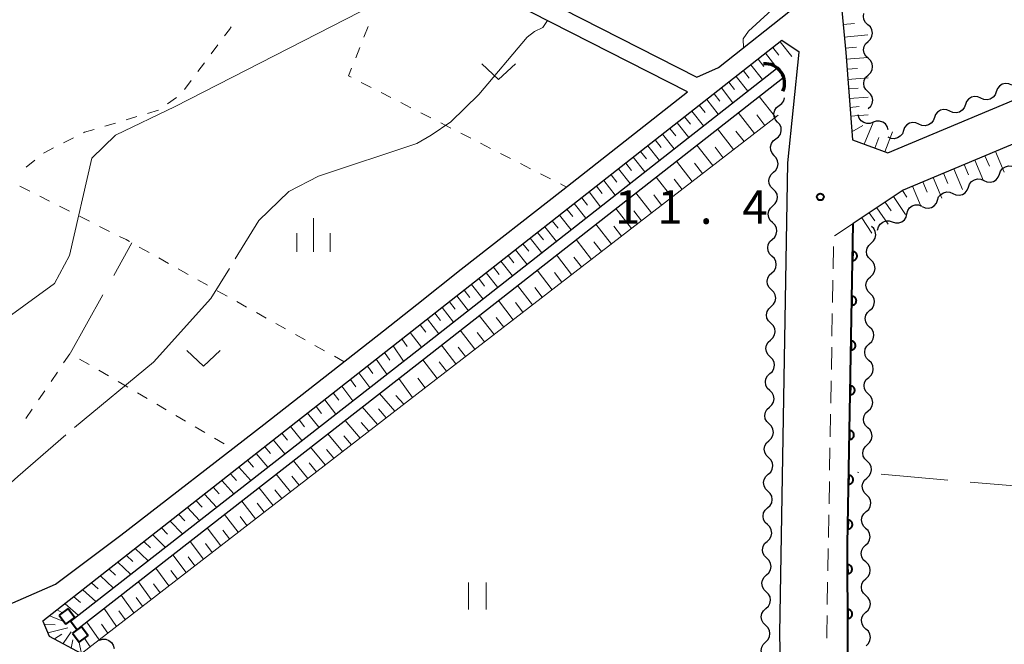
# Model space of a CAD drawing. Units: metres. Extents: x -76000 to -73996, y 39000 to 40500.
# Drawn here: x -74813 to -74703, y 39281 to 39351 of the extents above; entities that cross this region are included whole.
import ezdxf

# ---------------------------------------------------------------- set-up
doc = ezdxf.new("R2010")
doc.units = ezdxf.units.M
for name, color, linetype, lineweight in [('210100_道路縁(街区線)', 7, 'Continuous', 30), ('221300_歩道', 7, 'Continuous', 30), ('421900_坑口', 7, 'Continuous', 30), ('510100_河川', 7, 'Continuous', 30), ('510200_細流', 7, 'Continuous', 30), ('522800_水門', 7, 'Continuous', 40), ('610111_人工斜面(上)', 7, 'Continuous', 30), ('610199_人工斜面(ヒゲ)', 7, 'Continuous', 30), ('611100_コンクリート被覆(直落)', 7, 'Continuous', 30), ('630100_植生界', 7, 'Continuous', 30), ('630200_耕地界', 7, 'Continuous', 30), ('631100_田', 7, 'Continuous', 13), ('631300_畑', 7, 'Continuous', 13), ('633400_荒地', 7, 'Continuous', 13), ('710200_等高線(主曲線)', 7, 'Continuous', 13), ('710300_等高線(補助曲線)', 7, 'Continuous', 13), ('731200_図化機測定による標高点', 7, 'Continuous', 40)]:
    doc.layers.add(name, color=color, linetype=linetype, lineweight=lineweight)
doc.styles.add('Style-WORKING', font='MS Gothic.ttf')

msp = doc.modelspace()

# ---------------------------------------------------------------- linework, layer by layer
at = {"layer": '210100_道路縁(街区線)', "linetype": 'Continuous', "lineweight": 30, "flags": 128}
for points in [[(-74719.57, 39337.21), (-74715.62, 39335.74), (-74622.34, 39374.86), (-74699.55, 39564.8), (-74702.7, 39567.58), (-74707.8, 39565.98), (-74726.59, 39560.88), (-74731.99, 39560.08), (-74738.11, 39559.91), (-74751.07, 39560.45), (-74763.88, 39561.91), (-74766.41, 39558.5), (-74760.76, 39538.25), (-74755.31, 39518.86), (-74752.13, 39503.1), (-74750.79, 39491.92), (-74749.44, 39484.05), (-74743.28, 39458.75), (-74736.33, 39430.11), (-74729.98, 39401.24), (-74722.88, 39370.55), (-74721.51, 39359.93), (-74720.31, 39346.96), (-74719.57, 39337.21)], [(-74768.27, 39358.18), (-74803.12, 39377.43), (-74817.88, 39352.36), (-74832.17, 39325.92), (-74839.45, 39313.2), (-74845.72, 39301.84), (-74817.07, 39285.41), (-74813.42, 39285.46), (-74808.66, 39287.55), (-74801.35, 39293.03), (-74785.36, 39305.41), (-74771.97, 39315.85), (-74768.27, 39318.8)], [(-74634.63, 39362.49), (-74639.06, 39362.97), (-74713.88, 39331.59), (-74719.47, 39327.85), (-74720.1, 39291.99), (-74720.03, 39270.58), (-74719.78, 39259.94), (-74719.51, 39257.51)], [(-74768.27, 39360.42), (-74761.81, 39356.9), (-74754.16, 39353), (-74736.94, 39344.21), (-74734.54, 39345.27), (-74725.77, 39352.21)], [(-74768.27, 39318.8), (-74763.31, 39322.77), (-74751.95, 39331.6), (-74738.01, 39342.56), (-74764.17, 39355.91), (-74768.27, 39358.18)], [(-74768.27, 39259.13), (-74765.85, 39257.76), (-74727.17, 39256.14), (-74727.68, 39282.03), (-74726.77, 39334.64), (-74725.53, 39347.01), (-74727.46, 39348.3), (-74768.27, 39316.25)], [(-74768.27, 39316.25), (-74810.06, 39283.42), (-74809.37, 39281.76), (-74805.76, 39279.8), (-74779.35, 39265.41), (-74768.27, 39259.13)]]:
    msp.add_lwpolyline(points, dxfattribs=at)
at = {"layer": '221300_歩道', "linetype": 'Continuous', "lineweight": 13}
for p, q in [((-74719.47, 39327.85), (-74721.559, 39326.476)), ((-74721.68, 39325.281), (-74721.723, 39322.782)), ((-74721.745, 39321.532), (-74721.788, 39319.032)), ((-74721.81, 39317.782), (-74721.853, 39315.283)), ((-74721.875, 39314.033), (-74721.918, 39311.533)), ((-74721.94, 39310.283), (-74721.983, 39307.784)), ((-74722.005, 39306.534), (-74722.048, 39304.034)), ((-74722.07, 39302.785), (-74722.113, 39300.285)), ((-74722.135, 39299.035), (-74722.178, 39296.536)), ((-74722.2, 39295.286), (-74722.243, 39292.786)), ((-74722.265, 39291.536), (-74722.308, 39289.037)), ((-74722.33, 39287.787), (-74722.373, 39285.287))]:
    msp.add_line(p, q, dxfattribs=at)
at = {"layer": '221300_歩道', "linetype": 'Continuous', "lineweight": 13, "flags": 128}
msp.add_lwpolyline([(-74722.395, 39284.037), (-74722.43, 39282.03), (-74722.42, 39281.538)], dxfattribs=at)
at = {"layer": '421900_坑口', "linetype": 'Continuous', "lineweight": 70}
msp.add_arc((-74729.305, 39343.537), 2.165, 335.10396, 95.10541, dxfattribs=at)
at = {"layer": '510100_河川', "linetype": 'Continuous', "lineweight": 30, "flags": 128}
for points in [[(-74768.27, 39313.63), (-74728.05, 39345.17)], [(-74768.27, 39312.11), (-74727.36, 39344.11)], [(-74806.87, 39283.5), (-74768.27, 39313.63)], [(-74806.14, 39282.55), (-74768.27, 39312.11)]]:
    msp.add_lwpolyline(points, dxfattribs=at)
at = {"layer": '510200_細流', "linetype": 'Continuous', "lineweight": 30, "flags": 128}
for points in [[(-74717.825, 39350.07), (-74718.094, 39350.32), (-74718.267, 39350.643), (-74718.329, 39351.006), (-74718.28, 39351.308)], [(-74717.817, 39348.195), (-74717.55, 39348.447), (-74717.379, 39348.772), (-74717.321, 39349.134), (-74717.382, 39349.497), (-74717.556, 39349.82), (-74717.825, 39350.07)], [(-74717.809, 39346.32), (-74718.078, 39346.57), (-74718.251, 39346.893), (-74718.313, 39347.256), (-74718.254, 39347.618), (-74718.084, 39347.943), (-74717.817, 39348.195)], [(-74717.801, 39344.445), (-74717.534, 39344.697), (-74717.364, 39345.022), (-74717.305, 39345.384), (-74717.367, 39345.747), (-74717.54, 39346.07), (-74717.809, 39346.32)], [(-74717.793, 39342.57), (-74718.062, 39342.82), (-74718.236, 39343.143), (-74718.297, 39343.506), (-74718.239, 39343.868), (-74718.068, 39344.193), (-74717.801, 39344.445)], [(-74701.746, 39343.311), (-74702.081, 39343.461), (-74702.447, 39343.494), (-74702.804, 39343.409), (-74703.115, 39343.213), (-74703.347, 39342.93), (-74703.475, 39342.585)], [(-74727.74, 39341.046), (-74727.449, 39341.269), (-74727.245, 39341.574), (-74727.157, 39341.901)], [(-74717.785, 39340.695), (-74717.518, 39340.947), (-74717.348, 39341.272), (-74717.289, 39341.634), (-74717.351, 39341.997), (-74717.524, 39342.32), (-74717.793, 39342.57)], [(-74705.204, 39341.86), (-74705.539, 39342.01), (-74705.905, 39342.043), (-74706.262, 39341.959), (-74706.573, 39341.763), (-74706.806, 39341.479), (-74706.933, 39341.135)], [(-74703.475, 39342.585), (-74703.603, 39342.241), (-74703.835, 39341.957), (-74704.147, 39341.761), (-74704.504, 39341.677), (-74704.869, 39341.71), (-74705.204, 39341.86)], [(-74727.926, 39339.18), (-74728.168, 39339.456), (-74728.307, 39339.796), (-74728.331, 39340.163), (-74728.235, 39340.517), (-74728.032, 39340.822), (-74727.74, 39341.046)], [(-74708.662, 39340.41), (-74708.998, 39340.56), (-74709.363, 39340.593), (-74709.72, 39340.508), (-74710.031, 39340.313), (-74710.264, 39340.029), (-74710.392, 39339.684)], [(-74706.933, 39341.135), (-74707.061, 39340.791), (-74707.293, 39340.507), (-74707.605, 39340.311), (-74707.962, 39340.226), (-74708.327, 39340.26), (-74708.662, 39340.41)], [(-74717.233, 39339.159), (-74717.577, 39339.031), (-74717.944, 39339.02), (-74718.296, 39339.128), (-74718.594, 39339.342), (-74718.808, 39339.64), (-74718.914, 39339.991)], [(-74710.392, 39339.684), (-74710.519, 39339.34), (-74710.752, 39339.056), (-74711.063, 39338.861), (-74711.42, 39338.776), (-74711.785, 39338.809), (-74712.121, 39338.959)], [(-74728.112, 39337.314), (-74727.821, 39337.537), (-74727.617, 39337.843), (-74727.522, 39338.197), (-74727.545, 39338.564), (-74727.684, 39338.903), (-74727.926, 39339.18)], [(-74715.553, 39338.327), (-74715.659, 39338.679), (-74715.873, 39338.977), (-74716.171, 39339.191), (-74716.523, 39339.298), (-74716.89, 39339.288), (-74717.233, 39339.159)], [(-74713.85, 39338.234), (-74713.978, 39337.89), (-74714.21, 39337.606), (-74714.521, 39337.41), (-74714.878, 39337.325), (-74715.244, 39337.359), (-74715.579, 39337.509)], [(-74712.121, 39338.959), (-74712.456, 39339.109), (-74712.821, 39339.143), (-74713.178, 39339.058), (-74713.49, 39338.862), (-74713.722, 39338.578), (-74713.85, 39338.234)], [(-74728.298, 39335.448), (-74728.54, 39335.725), (-74728.679, 39336.064), (-74728.703, 39336.431), (-74728.607, 39336.786), (-74728.404, 39337.091), (-74728.112, 39337.314)], [(-74728.39, 39333.577), (-74728.118, 39333.823), (-74727.94, 39334.144), (-74727.874, 39334.505), (-74727.928, 39334.869), (-74728.094, 39335.196), (-74728.358, 39335.452)], [(-74703.133, 39333.372), (-74703.005, 39333.716), (-74702.773, 39334), (-74702.461, 39334.196), (-74702.104, 39334.28), (-74701.739, 39334.247), (-74701.404, 39334.097)], [(-74728.422, 39331.702), (-74728.686, 39331.958), (-74728.852, 39332.285), (-74728.906, 39332.649), (-74728.84, 39333.01), (-74728.662, 39333.331), (-74728.39, 39333.577)], [(-74706.591, 39331.922), (-74706.463, 39332.266), (-74706.231, 39332.55), (-74705.919, 39332.746), (-74705.562, 39332.83), (-74705.197, 39332.797), (-74704.862, 39332.647)], [(-74704.862, 39332.647), (-74704.527, 39332.497), (-74704.162, 39332.463), (-74703.804, 39332.548), (-74703.493, 39332.744), (-74703.261, 39333.028), (-74703.133, 39333.372)], [(-74728.455, 39329.828), (-74728.182, 39330.074), (-74728.005, 39330.395), (-74727.939, 39330.756), (-74727.992, 39331.12), (-74728.159, 39331.447), (-74728.422, 39331.702)], [(-74708.32, 39331.197), (-74707.985, 39331.047), (-74707.62, 39331.013), (-74707.263, 39331.098), (-74706.951, 39331.294), (-74706.719, 39331.578), (-74706.591, 39331.922)], [(-74710.049, 39330.472), (-74709.921, 39330.816), (-74709.689, 39331.1), (-74709.378, 39331.295), (-74709.021, 39331.38), (-74708.655, 39331.347), (-74708.32, 39331.197)], [(-74728.487, 39327.953), (-74728.751, 39328.208), (-74728.917, 39328.535), (-74728.971, 39328.899), (-74728.904, 39329.26), (-74728.727, 39329.581), (-74728.455, 39329.828)], [(-74713.466, 39328.936), (-74713.376, 39329.292), (-74713.176, 39329.599), (-74712.888, 39329.828), (-74712.542, 39329.95), (-74712.175, 39329.957), (-74711.826, 39329.844)], [(-74711.778, 39329.746), (-74711.443, 39329.596), (-74711.078, 39329.563), (-74710.721, 39329.648), (-74710.409, 39329.843), (-74710.177, 39330.127), (-74710.049, 39330.472)], [(-74715.106, 39328.028), (-74714.757, 39327.915), (-74714.39, 39327.921), (-74714.044, 39328.044), (-74713.756, 39328.272), (-74713.556, 39328.58), (-74713.466, 39328.936)], [(-74728.519, 39326.078), (-74728.247, 39326.324), (-74728.07, 39326.645), (-74728.003, 39327.006), (-74728.057, 39327.37), (-74728.223, 39327.697), (-74728.487, 39327.953)], [(-74717.469, 39325.659), (-74717.197, 39325.905), (-74717.019, 39326.226), (-74716.953, 39326.587), (-74717.006, 39326.951), (-74717.172, 39327.278), (-74717.435, 39327.534)], [(-74716.747, 39327.119), (-74716.657, 39327.475), (-74716.457, 39327.783), (-74716.168, 39328.011), (-74715.823, 39328.134), (-74715.456, 39328.14), (-74715.106, 39328.028)], [(-74728.552, 39324.203), (-74728.815, 39324.459), (-74728.982, 39324.786), (-74729.035, 39325.15), (-74728.969, 39325.511), (-74728.792, 39325.832), (-74728.519, 39326.078)], [(-74717.503, 39323.784), (-74717.767, 39324.04), (-74717.933, 39324.367), (-74717.986, 39324.731), (-74717.92, 39325.092), (-74717.742, 39325.413), (-74717.469, 39325.659)], [(-74728.584, 39322.329), (-74728.312, 39322.575), (-74728.134, 39322.896), (-74728.068, 39323.257), (-74728.122, 39323.621), (-74728.288, 39323.948), (-74728.552, 39324.203)], [(-74717.537, 39321.91), (-74717.265, 39322.156), (-74717.087, 39322.477), (-74717.02, 39322.837), (-74717.074, 39323.201), (-74717.24, 39323.528), (-74717.503, 39323.784)], [(-74728.616, 39320.454), (-74728.88, 39320.71), (-74729.046, 39321.037), (-74729.1, 39321.4), (-74729.034, 39321.761), (-74728.856, 39322.082), (-74728.584, 39322.329)], [(-74717.571, 39320.035), (-74717.835, 39320.291), (-74718.001, 39320.618), (-74718.054, 39320.982), (-74717.988, 39321.343), (-74717.81, 39321.664), (-74717.537, 39321.91)], [(-74728.649, 39318.579), (-74728.377, 39318.826), (-74728.199, 39319.147), (-74728.133, 39319.508), (-74728.186, 39319.871), (-74728.353, 39320.198), (-74728.616, 39320.454)], [(-74717.605, 39318.16), (-74717.333, 39318.406), (-74717.155, 39318.727), (-74717.088, 39319.088), (-74717.142, 39319.452), (-74717.308, 39319.779), (-74717.571, 39320.035)], [(-74728.681, 39316.705), (-74728.945, 39316.96), (-74729.111, 39317.287), (-74729.165, 39317.651), (-74729.099, 39318.012), (-74728.921, 39318.333), (-74728.649, 39318.579)], [(-74717.639, 39316.286), (-74717.903, 39316.541), (-74718.069, 39316.868), (-74718.122, 39317.232), (-74718.056, 39317.593), (-74717.878, 39317.914), (-74717.605, 39318.16)], [(-74728.714, 39314.83), (-74728.441, 39315.076), (-74728.264, 39315.397), (-74728.197, 39315.758), (-74728.251, 39316.122), (-74728.418, 39316.449), (-74728.681, 39316.705)], [(-74717.673, 39314.411), (-74717.401, 39314.657), (-74717.223, 39314.978), (-74717.156, 39315.339), (-74717.21, 39315.703), (-74717.376, 39316.03), (-74717.639, 39316.286)], [(-74728.746, 39312.955), (-74729.01, 39313.211), (-74729.176, 39313.538), (-74729.23, 39313.902), (-74729.163, 39314.263), (-74728.986, 39314.583), (-74728.714, 39314.83)], [(-74717.707, 39312.536), (-74717.971, 39312.792), (-74718.137, 39313.119), (-74718.19, 39313.483), (-74718.124, 39313.844), (-74717.946, 39314.165), (-74717.673, 39314.411)], [(-74728.778, 39311.08), (-74728.506, 39311.327), (-74728.328, 39311.648), (-74728.262, 39312.009), (-74728.316, 39312.373), (-74728.482, 39312.7), (-74728.746, 39312.955)], [(-74717.741, 39310.661), (-74717.469, 39310.908), (-74717.291, 39311.228), (-74717.224, 39311.589), (-74717.278, 39311.953), (-74717.444, 39312.28), (-74717.707, 39312.536)], [(-74728.811, 39309.206), (-74729.074, 39309.461), (-74729.241, 39309.788), (-74729.294, 39310.152), (-74729.228, 39310.513), (-74729.051, 39310.834), (-74728.778, 39311.08)], [(-74717.775, 39308.787), (-74718.039, 39309.043), (-74718.205, 39309.37), (-74718.258, 39309.734), (-74718.192, 39310.095), (-74718.014, 39310.415), (-74717.741, 39310.661)], [(-74728.843, 39307.331), (-74728.571, 39307.577), (-74728.393, 39307.898), (-74728.327, 39308.259), (-74728.381, 39308.623), (-74728.547, 39308.95), (-74728.811, 39309.206)], [(-74717.809, 39306.912), (-74717.537, 39307.158), (-74717.359, 39307.479), (-74717.292, 39307.84), (-74717.346, 39308.204), (-74717.512, 39308.531), (-74717.775, 39308.787)], [(-74728.875, 39305.456), (-74729.139, 39305.712), (-74729.305, 39306.039), (-74729.359, 39306.403), (-74729.293, 39306.764), (-74729.115, 39307.085), (-74728.843, 39307.331)], [(-74717.843, 39305.037), (-74718.107, 39305.293), (-74718.273, 39305.62), (-74718.326, 39305.984), (-74718.26, 39306.345), (-74718.082, 39306.666), (-74717.809, 39306.912)], [(-74728.908, 39303.582), (-74728.635, 39303.828), (-74728.458, 39304.149), (-74728.392, 39304.51), (-74728.445, 39304.874), (-74728.612, 39305.201), (-74728.875, 39305.456)], [(-74717.877, 39303.163), (-74717.605, 39303.409), (-74717.427, 39303.73), (-74717.36, 39304.09), (-74717.414, 39304.455), (-74717.58, 39304.782), (-74717.843, 39305.037)], [(-74728.94, 39301.707), (-74729.204, 39301.962), (-74729.37, 39302.289), (-74729.424, 39302.653), (-74729.358, 39303.014), (-74729.18, 39303.335), (-74728.908, 39303.582)], [(-74717.911, 39301.288), (-74718.175, 39301.544), (-74718.341, 39301.871), (-74718.394, 39302.235), (-74718.327, 39302.596), (-74718.15, 39302.917), (-74717.877, 39303.163)], [(-74728.972, 39299.832), (-74728.7, 39300.078), (-74728.523, 39300.399), (-74728.456, 39300.76), (-74728.51, 39301.124), (-74728.676, 39301.451), (-74728.94, 39301.707)], [(-74717.945, 39299.413), (-74717.673, 39299.659), (-74717.495, 39299.98), (-74717.428, 39300.341), (-74717.482, 39300.705), (-74717.648, 39301.032), (-74717.911, 39301.288)], [(-74729.005, 39297.957), (-74729.268, 39298.213), (-74729.435, 39298.54), (-74729.489, 39298.904), (-74729.422, 39299.265), (-74729.245, 39299.586), (-74728.972, 39299.832)], [(-74717.979, 39297.539), (-74718.242, 39297.794), (-74718.409, 39298.121), (-74718.462, 39298.486), (-74718.395, 39298.846), (-74718.218, 39299.167), (-74717.945, 39299.413)], [(-74729.037, 39296.083), (-74728.765, 39296.329), (-74728.587, 39296.65), (-74728.521, 39297.011), (-74728.575, 39297.375), (-74728.741, 39297.702), (-74729.005, 39297.957)], [(-74718.013, 39295.664), (-74717.741, 39295.91), (-74717.563, 39296.231), (-74717.496, 39296.592), (-74717.55, 39296.956), (-74717.716, 39297.283), (-74717.979, 39297.539)], [(-74729.07, 39294.208), (-74729.333, 39294.463), (-74729.5, 39294.79), (-74729.553, 39295.154), (-74729.487, 39295.515), (-74729.31, 39295.836), (-74729.037, 39296.083)], [(-74718.047, 39293.789), (-74718.31, 39294.045), (-74718.477, 39294.372), (-74718.53, 39294.736), (-74718.463, 39295.097), (-74718.286, 39295.418), (-74718.013, 39295.664)], [(-74729.102, 39292.333), (-74728.83, 39292.58), (-74728.652, 39292.901), (-74728.586, 39293.261), (-74728.64, 39293.625), (-74728.806, 39293.952), (-74729.07, 39294.208)], [(-74718.08, 39291.915), (-74717.813, 39292.167), (-74717.642, 39292.491), (-74717.583, 39292.853), (-74717.645, 39293.216), (-74717.818, 39293.54), (-74718.087, 39293.79)], [(-74729.134, 39290.458), (-74729.398, 39290.714), (-74729.564, 39291.041), (-74729.618, 39291.405), (-74729.552, 39291.766), (-74729.374, 39292.087), (-74729.102, 39292.333)], [(-74718.073, 39290.04), (-74718.342, 39290.29), (-74718.515, 39290.613), (-74718.576, 39290.976), (-74718.518, 39291.338), (-74718.347, 39291.663), (-74718.08, 39291.915)], [(-74729.167, 39288.584), (-74728.894, 39288.83), (-74728.717, 39289.151), (-74728.651, 39289.512), (-74728.704, 39289.876), (-74728.871, 39290.203), (-74729.134, 39290.458)], [(-74718.066, 39288.165), (-74717.799, 39288.417), (-74717.628, 39288.741), (-74717.569, 39289.103), (-74717.631, 39289.466), (-74717.804, 39289.79), (-74718.073, 39290.04)], [(-74729.199, 39286.709), (-74729.463, 39286.965), (-74729.629, 39287.292), (-74729.683, 39287.656), (-74729.617, 39288.016), (-74729.439, 39288.337), (-74729.167, 39288.584)], [(-74718.059, 39286.29), (-74718.328, 39286.54), (-74718.501, 39286.863), (-74718.562, 39287.226), (-74718.504, 39287.588), (-74718.333, 39287.913), (-74718.066, 39288.165)], [(-74729.231, 39284.834), (-74728.959, 39285.081), (-74728.782, 39285.402), (-74728.715, 39285.763), (-74728.769, 39286.127), (-74728.935, 39286.453), (-74729.199, 39286.709)], [(-74718.052, 39284.415), (-74717.785, 39284.667), (-74717.614, 39284.991), (-74717.556, 39285.353), (-74717.617, 39285.716), (-74717.79, 39286.04), (-74718.059, 39286.29)], [(-74729.264, 39282.96), (-74729.527, 39283.215), (-74729.694, 39283.542), (-74729.748, 39283.906), (-74729.681, 39284.267), (-74729.504, 39284.588), (-74729.231, 39284.834)], [(-74718.045, 39282.54), (-74718.314, 39282.79), (-74718.487, 39283.113), (-74718.549, 39283.476), (-74718.49, 39283.838), (-74718.319, 39284.163), (-74718.052, 39284.415)], [(-74729.266, 39281.085), (-74729.001, 39281.34), (-74728.834, 39281.667), (-74728.78, 39282.029), (-74728.846, 39282.391), (-74729.023, 39282.713), (-74729.295, 39282.96)], [(-74718.038, 39280.665), (-74717.771, 39280.917), (-74717.6, 39281.241), (-74717.542, 39281.603), (-74717.603, 39281.966), (-74717.776, 39282.29), (-74718.045, 39282.54)], [(-74803.74, 39281.29), (-74803.39, 39281.402), (-74803.023, 39281.394), (-74802.677, 39281.27), (-74802.39, 39281.041), (-74802.191, 39280.733), (-74802.103, 39280.377)], [(-74729.236, 39279.21), (-74729.508, 39279.457), (-74729.685, 39279.778), (-74729.751, 39280.14), (-74729.697, 39280.503), (-74729.53, 39280.83), (-74729.266, 39281.085)]]:
    msp.add_lwpolyline(points, dxfattribs=at)
at = {"layer": '522800_水門', "linetype": 'Continuous', "lineweight": 40}
for p, q in [((-74807.227, 39284.838), (-74808.23, 39284.092)), ((-74807.227, 39284.838), (-74806.482, 39283.835)), ((-74808.23, 39284.092), (-74807.485, 39283.088)), ((-74807.485, 39283.088), (-74806.482, 39283.835)), ((-74806.983, 39283.461), (-74806.237, 39282.459)), ((-74805.735, 39282.832), (-74806.738, 39282.085)), ((-74806.738, 39282.085), (-74805.993, 39281.082)), ((-74805.735, 39282.832), (-74804.99, 39281.828)), ((-74805.993, 39281.082), (-74804.99, 39281.828))]:
    msp.add_line(p, q, dxfattribs=at)
at = {"layer": '610111_人工斜面(上)', "linetype": 'Continuous', "lineweight": 13, "flags": 128}
for points in [[(-74715.62, 39335.74), (-74719.57, 39337.21), (-74720.31, 39346.96), (-74721.51, 39359.93), (-74722.88, 39370.55), (-74729.98, 39401.24), (-74736.33, 39430.11), (-74740.61, 39447.71), (-74743.28, 39458.75), (-74749.44, 39484.05), (-74750.79, 39491.92), (-74752.13, 39503.1), (-74755.31, 39518.86), (-74760.76, 39538.25), (-74766.41, 39558.5)], [(-74719.47, 39327.85), (-74713.88, 39331.59), (-74639.06, 39362.97), (-74634.63, 39362.49)], [(-74768.27, 39316.25), (-74727.46, 39348.3), (-74725.53, 39347.01)], [(-74768.27, 39308.78), (-74727.85, 39339.96)], [(-74768.27, 39308.78), (-74805.76, 39279.8), (-74809.37, 39281.76), (-74810.06, 39283.42), (-74768.27, 39316.25)]]:
    msp.add_lwpolyline(points, dxfattribs=at)
at = {"layer": '610199_人工斜面(ヒゲ)', "linetype": 'Continuous', "lineweight": 13, "flags": 128}
for points in [[(-74720.6, 39350.08), (-74719.33, 39350.2)], [(-74727.63, 39348.17), (-74726.34, 39346.52)], [(-74720.47, 39348.67), (-74717.82, 39348.92)], [(-74728.46, 39347.52), (-74727.8, 39346.68)], [(-74720.36, 39347.45), (-74719.09, 39347.57)], [(-74730.1, 39346.22), (-74729.46, 39345.4)], [(-74729.28, 39346.87), (-74727.99, 39345.22)], [(-74720.26, 39346.23), (-74717.81, 39346.42)], [(-74731.74, 39344.93), (-74731.1, 39344.11)], [(-74730.92, 39345.58), (-74729.63, 39343.93)], [(-74720.17, 39345.09), (-74718.99, 39345.18)], [(-74732.57, 39344.29), (-74731.27, 39342.64)], [(-74720.09, 39343.95), (-74717.8, 39344.12)], [(-74734.21, 39343), (-74732.92, 39341.35)], [(-74733.39, 39343.64), (-74732.74, 39342.82)], [(-74720.01, 39342.89), (-74718.9, 39342.97)], [(-74735.85, 39341.71), (-74734.56, 39340.06)], [(-74735.03, 39342.35), (-74734.39, 39341.53)], [(-74728.17, 39339.72), (-74729.98, 39342.06)], [(-74719.93, 39341.82), (-74717.8, 39341.98)], [(-74736.68, 39341.06), (-74736.03, 39340.24)], [(-74719.85, 39340.83), (-74718.82, 39340.91)], [(-74738.32, 39339.77), (-74737.67, 39338.95)], [(-74737.5, 39340.41), (-74736.21, 39338.77)], [(-74730.52, 39337.9), (-74732.32, 39340.24)], [(-74729.34, 39338.81), (-74730.25, 39339.98)], [(-74719.77, 39339.83), (-74717.79, 39339.99)], [(-74739.96, 39338.48), (-74739.32, 39337.66)], [(-74739.14, 39339.12), (-74737.85, 39337.48)], [(-74732.85, 39336.11), (-74734.64, 39338.42)], [(-74719.64, 39338.09), (-74718.41, 39338.81)], [(-74718.26, 39336.72), (-74717.23, 39339.15)], [(-74741.61, 39337.19), (-74740.96, 39336.36)], [(-74740.78, 39337.83), (-74739.49, 39336.19)], [(-74731.68, 39337), (-74732.58, 39338.17)], [(-74717.04, 39336.26), (-74716.6, 39337.45)], [(-74715.92, 39335.85), (-74715.08, 39338.09)], [(-74742.43, 39336.54), (-74741.14, 39334.9)], [(-74735.17, 39334.32), (-74736.94, 39336.62)], [(-74734.01, 39335.21), (-74734.9, 39336.37)], [(-74744.07, 39335.25), (-74742.78, 39333.61)], [(-74743.25, 39335.9), (-74742.6, 39335.07)], [(-74705.89, 39334.94), (-74704.92, 39332.62)], [(-74704.74, 39335.42), (-74704.25, 39334.27)], [(-74703.58, 39335.91), (-74702.61, 39333.59)], [(-74745.72, 39333.96), (-74744.42, 39332.32)], [(-74744.89, 39334.6), (-74744.25, 39333.78)], [(-74737.47, 39332.54), (-74739.23, 39334.83)], [(-74736.32, 39333.43), (-74737.2, 39334.58)], [(-74708.21, 39333.97), (-74707.24, 39331.65)], [(-74707.05, 39334.45), (-74706.57, 39333.29)], [(-74746.54, 39333.31), (-74745.89, 39332.49)], [(-74739.75, 39330.78), (-74741.5, 39333.05)], [(-74738.61, 39331.66), (-74739.49, 39332.8)], [(-74710.53, 39333), (-74709.56, 39330.68)], [(-74709.37, 39333.48), (-74708.88, 39332.32)], [(-74748.18, 39332.02), (-74747.54, 39331.2)], [(-74747.36, 39332.67), (-74746.07, 39331.02)], [(-74712.85, 39332.02), (-74711.87, 39329.71)], [(-74711.69, 39332.51), (-74711.2, 39331.35)], [(-74749.82, 39330.73), (-74749.18, 39329.91)], [(-74749, 39331.38), (-74747.71, 39329.73)], [(-74742.02, 39329.03), (-74743.76, 39331.28)], [(-74740.89, 39329.91), (-74741.76, 39331.04)], [(-74714.96, 39330.87), (-74713.61, 39328.85)], [(-74713.96, 39331.54), (-74713.47, 39330.81)], [(-74751.47, 39329.44), (-74750.82, 39328.62)], [(-74750.65, 39330.09), (-74749.35, 39328.44)], [(-74744.27, 39327.29), (-74746, 39329.53)], [(-74716.82, 39329.62), (-74715.57, 39327.77)], [(-74715.89, 39330.25), (-74715.24, 39329.28)], [(-74752.29, 39328.8), (-74751, 39327.15)], [(-74743.15, 39328.16), (-74744.01, 39329.28)], [(-74718.52, 39328.48), (-74717.38, 39326.77)], [(-74717.67, 39329.05), (-74717.07, 39328.16)], [(-74753.93, 39327.5), (-74752.64, 39325.86)], [(-74753.11, 39328.15), (-74752.47, 39327.33)], [(-74746.51, 39325.56), (-74748.23, 39327.79)], [(-74745.39, 39326.43), (-74746.25, 39327.54)], [(-74755.58, 39326.21), (-74754.29, 39324.57)], [(-74754.76, 39326.86), (-74754.11, 39326.04)], [(-74756.4, 39325.57), (-74755.75, 39324.75)], [(-74748.74, 39323.85), (-74750.44, 39326.06)], [(-74747.62, 39324.71), (-74748.48, 39325.82)], [(-74758.04, 39324.28), (-74757.4, 39323.45)], [(-74757.22, 39324.92), (-74755.93, 39323.28)], [(-74750.95, 39322.15), (-74752.64, 39324.34)], [(-74749.84, 39323), (-74750.69, 39324.1)], [(-74759.69, 39322.99), (-74759.04, 39322.16)], [(-74758.86, 39323.63), (-74757.57, 39321.99)], [(-74760.51, 39322.34), (-74759.22, 39320.7)], [(-74753.14, 39320.45), (-74754.82, 39322.63)], [(-74752.04, 39321.3), (-74752.88, 39322.39)], [(-74762.15, 39321.05), (-74760.86, 39319.41)], [(-74761.33, 39321.69), (-74760.68, 39320.87)], [(-74755.32, 39318.77), (-74756.99, 39320.94)], [(-74754.23, 39319.61), (-74755.07, 39320.7)], [(-74763.8, 39319.76), (-74762.5, 39318.11)], [(-74762.97, 39320.4), (-74762.33, 39319.58)], [(-74765.44, 39318.47), (-74764.15, 39316.82)], [(-74764.62, 39319.11), (-74763.97, 39318.29)], [(-74757.48, 39317.1), (-74759.14, 39319.25)], [(-74756.4, 39317.94), (-74757.23, 39319.02)], [(-74766.26, 39317.82), (-74765.61, 39317)], [(-74759.63, 39315.45), (-74761.28, 39317.58)], [(-74758.55, 39316.27), (-74759.38, 39317.35)], [(-74767.9, 39316.53), (-74767.26, 39315.71)], [(-74767.08, 39317.18), (-74765.79, 39315.53)], [(-74769.02, 39315.66), (-74768.27, 39314.72)], [(-74761.76, 39313.8), (-74763.4, 39315.92)], [(-74760.7, 39314.62), (-74761.52, 39315.69)], [(-74770.9, 39314.18), (-74769.73, 39312.49)], [(-74769.93, 39314.95), (-74769.34, 39314.1)], [(-74768.27, 39314.72), (-74767.74, 39314.05)], [(-74763.88, 39312.16), (-74765.51, 39314.27)], [(-74762.82, 39312.98), (-74763.64, 39314.04)], [(-74771.86, 39313.43), (-74771.27, 39312.59)], [(-74773.78, 39311.92), (-74773.18, 39311.1)], [(-74772.82, 39312.68), (-74771.63, 39311.01)], [(-74765.99, 39310.54), (-74767.6, 39312.63)], [(-74764.94, 39311.35), (-74765.75, 39312.4)], [(-74774.73, 39311.17), (-74773.53, 39309.53)], [(-74776.65, 39309.67), (-74775.43, 39308.04)], [(-74775.69, 39310.42), (-74775.09, 39309.6)], [(-74768.75, 39308.41), (-74770.28, 39310.54)], [(-74767.32, 39309.51), (-74768.13, 39310.56)], [(-74777.61, 39308.92), (-74776.99, 39308.11)], [(-74770.7, 39306.9), (-74772.43, 39308.86)], [(-74769.72, 39307.65), (-74770.59, 39308.64)], [(-74779.52, 39307.41), (-74778.9, 39306.62)], [(-74778.56, 39308.16), (-74777.33, 39306.56)], [(-74780.48, 39306.66), (-74779.23, 39305.08)], [(-74772.65, 39305.39), (-74774.36, 39307.36)], [(-74771.68, 39306.14), (-74772.53, 39307.13)], [(-74781.43, 39305.91), (-74780.8, 39305.13)], [(-74774.6, 39303.88), (-74776.28, 39305.85)], [(-74773.63, 39304.64), (-74774.47, 39305.62)], [(-74783.34, 39304.41), (-74782.71, 39303.63)], [(-74782.39, 39305.16), (-74781.12, 39303.6)], [(-74776.55, 39302.38), (-74778.21, 39304.35)], [(-74775.57, 39303.13), (-74776.41, 39304.12)], [(-74784.3, 39303.65), (-74783.02, 39302.12)], [(-74786.22, 39302.15), (-74784.92, 39300.64)], [(-74785.26, 39302.9), (-74784.62, 39302.14)], [(-74778.5, 39300.87), (-74780.14, 39302.85)], [(-74777.52, 39301.63), (-74778.35, 39302.61)], [(-74787.18, 39301.4), (-74786.52, 39300.64)], [(-74780.44, 39299.37), (-74782.06, 39301.35)], [(-74779.47, 39300.12), (-74780.28, 39301.11)], [(-74789.1, 39299.89), (-74788.43, 39299.15)], [(-74788.14, 39300.64), (-74786.82, 39299.15)], [(-74782.39, 39297.87), (-74783.99, 39299.84)], [(-74790.06, 39299.14), (-74788.73, 39297.66)], [(-74781.42, 39298.62), (-74782.22, 39299.61)], [(-74791.98, 39297.62), (-74790.64, 39296.17)], [(-74791.02, 39298.38), (-74790.35, 39297.65)], [(-74784.33, 39296.36), (-74785.91, 39298.34)], [(-74783.36, 39297.11), (-74784.15, 39298.1)], [(-74792.94, 39296.87), (-74792.27, 39296.15)], [(-74786.28, 39294.86), (-74787.83, 39296.84)], [(-74785.31, 39295.61), (-74786.09, 39296.6)], [(-74794.87, 39295.35), (-74794.19, 39294.64)], [(-74793.91, 39296.11), (-74792.55, 39294.68)], [(-74788.22, 39293.36), (-74789.76, 39295.34)], [(-74795.84, 39294.59), (-74794.47, 39293.18)], [(-74787.25, 39294.11), (-74788.02, 39295.1)], [(-74796.81, 39293.83), (-74796.12, 39293.13)], [(-74790.17, 39291.85), (-74791.68, 39293.84)], [(-74789.19, 39292.61), (-74789.96, 39293.6)], [(-74798.75, 39292.3), (-74798.05, 39291.62)], [(-74797.78, 39293.07), (-74796.39, 39291.68)], [(-74792.11, 39290.35), (-74793.6, 39292.34)], [(-74791.14, 39291.1), (-74791.89, 39292.1)], [(-74799.73, 39291.54), (-74798.32, 39290.18)], [(-74801.68, 39290.01), (-74800.26, 39288.66)], [(-74800.7, 39290.77), (-74799.99, 39290.1)], [(-74794.06, 39288.85), (-74795.53, 39290.83)], [(-74793.08, 39289.6), (-74793.82, 39290.59)], [(-74802.66, 39289.24), (-74801.94, 39288.57)], [(-74796, 39287.35), (-74797.45, 39289.33)], [(-74795.03, 39288.1), (-74795.76, 39289.09)], [(-74804.62, 39287.7), (-74803.9, 39287.04)], [(-74803.64, 39288.47), (-74802.2, 39287.15)], [(-74797.95, 39285.84), (-74799.38, 39287.83)], [(-74796.97, 39286.6), (-74797.69, 39287.59)], [(-74805.6, 39286.92), (-74804.15, 39285.62)], [(-74806.59, 39286.15), (-74805.86, 39285.5)], [(-74799.89, 39284.34), (-74801.3, 39286.32)], [(-74798.92, 39285.09), (-74799.63, 39286.08)], [(-74808.46, 39284.68), (-74807.95, 39284.37)], [(-74807.58, 39285.37), (-74806.12, 39284.09)], [(-74801.84, 39282.83), (-74803.23, 39284.82)], [(-74800.87, 39283.59), (-74801.57, 39284.58)], [(-74809.33, 39284), (-74807.72, 39283.38)], [(-74803.79, 39281.33), (-74805.16, 39283.31)], [(-74809.92, 39283.1), (-74808.68, 39283)], [(-74809.51, 39282.11), (-74807.26, 39282.67)], [(-74807.8, 39280.91), (-74806.9, 39282.21)], [(-74802.82, 39282.08), (-74803.51, 39283.07)], [(-74808.78, 39281.44), (-74807.95, 39281.96)], [(-74806.91, 39280.42), (-74806.72, 39281.33)], [(-74805.76, 39279.81), (-74806.03, 39281.18)], [(-74804.77, 39280.57), (-74805.45, 39281.57)]]:
    msp.add_lwpolyline(points, dxfattribs=at)
at = {"layer": '611100_コンクリート被覆(直落)', "linetype": 'Continuous', "lineweight": 40, "flags": 128}
msp.add_lwpolyline([(-74648.13, 39175.45), (-74670.88, 39178.34), (-74669.11, 39197.07), (-74665.46, 39239.22), (-74664.15, 39256.9), (-74719.68, 39259.09), (-74719.78, 39259.94), (-74720.03, 39270.58), (-74720.1, 39291.99), (-74719.47, 39327.85)], dxfattribs=at)
for points in [[(-74719.525, 39324.72), (-74719.543, 39323.721), (-74719.499, 39323.722), (-74719.455, 39323.727), (-74719.413, 39323.735), (-74719.371, 39323.748), (-74719.331, 39323.764), (-74719.291, 39323.783), (-74719.254, 39323.805), (-74719.22, 39323.832), (-74719.186, 39323.86), (-74719.156, 39323.893), (-74719.129, 39323.926), (-74719.105, 39323.963), (-74719.085, 39324.002), (-74719.067, 39324.041), (-74719.053, 39324.083), (-74719.043, 39324.125), (-74719.037, 39324.168), (-74719.034, 39324.212), (-74719.035, 39324.256), (-74719.04, 39324.299), (-74719.049, 39324.341), (-74719.061, 39324.383), (-74719.077, 39324.423), (-74719.096, 39324.463), (-74719.119, 39324.5), (-74719.145, 39324.535), (-74719.174, 39324.568), (-74719.206, 39324.598), (-74719.24, 39324.625), (-74719.276, 39324.649), (-74719.315, 39324.67), (-74719.355, 39324.687), (-74719.396, 39324.701), (-74719.438, 39324.711), (-74719.481, 39324.718)], [(-74719.613, 39319.721), (-74719.63, 39318.721), (-74719.586, 39318.723), (-74719.543, 39318.728), (-74719.501, 39318.736), (-74719.459, 39318.748), (-74719.419, 39318.765), (-74719.379, 39318.784), (-74719.342, 39318.806), (-74719.307, 39318.833), (-74719.274, 39318.861), (-74719.244, 39318.894), (-74719.217, 39318.927), (-74719.193, 39318.964), (-74719.172, 39319.002), (-74719.155, 39319.042), (-74719.141, 39319.084), (-74719.131, 39319.126), (-74719.124, 39319.168), (-74719.122, 39319.212), (-74719.123, 39319.256), (-74719.128, 39319.3), (-74719.136, 39319.342), (-74719.149, 39319.384), (-74719.165, 39319.424), (-74719.184, 39319.464), (-74719.207, 39319.501), (-74719.233, 39319.535), (-74719.261, 39319.569), (-74719.294, 39319.599), (-74719.327, 39319.626), (-74719.364, 39319.65), (-74719.403, 39319.67), (-74719.442, 39319.688), (-74719.484, 39319.702), (-74719.526, 39319.712), (-74719.569, 39319.718)], [(-74719.701, 39314.722), (-74719.718, 39313.722), (-74719.674, 39313.723), (-74719.631, 39313.729), (-74719.589, 39313.737), (-74719.547, 39313.749), (-74719.506, 39313.765), (-74719.467, 39313.785), (-74719.43, 39313.807), (-74719.395, 39313.833), (-74719.362, 39313.862), (-74719.332, 39313.894), (-74719.305, 39313.928), (-74719.281, 39313.964), (-74719.26, 39314.003), (-74719.242, 39314.043), (-74719.229, 39314.085), (-74719.219, 39314.126), (-74719.212, 39314.169), (-74719.209, 39314.213), (-74719.211, 39314.257), (-74719.216, 39314.3), (-74719.224, 39314.343), (-74719.236, 39314.385), (-74719.253, 39314.425), (-74719.272, 39314.464), (-74719.294, 39314.502), (-74719.321, 39314.536), (-74719.349, 39314.57), (-74719.382, 39314.599), (-74719.415, 39314.627), (-74719.452, 39314.651), (-74719.49, 39314.671), (-74719.53, 39314.689), (-74719.572, 39314.703), (-74719.614, 39314.712), (-74719.657, 39314.719)], [(-74719.788, 39309.723), (-74719.806, 39308.723), (-74719.762, 39308.724), (-74719.719, 39308.729), (-74719.677, 39308.738), (-74719.635, 39308.75), (-74719.594, 39308.766), (-74719.555, 39308.785), (-74719.517, 39308.808), (-74719.483, 39308.834), (-74719.45, 39308.863), (-74719.42, 39308.895), (-74719.392, 39308.929), (-74719.369, 39308.965), (-74719.348, 39309.004), (-74719.33, 39309.044), (-74719.317, 39309.085), (-74719.307, 39309.127), (-74719.3, 39309.17), (-74719.297, 39309.214), (-74719.299, 39309.258), (-74719.304, 39309.301), (-74719.312, 39309.343), (-74719.324, 39309.385), (-74719.341, 39309.426), (-74719.36, 39309.465), (-74719.382, 39309.503), (-74719.409, 39309.537), (-74719.437, 39309.571), (-74719.47, 39309.6), (-74719.503, 39309.628), (-74719.54, 39309.651), (-74719.578, 39309.672), (-74719.618, 39309.69), (-74719.66, 39309.703), (-74719.702, 39309.713), (-74719.745, 39309.72)], [(-74719.876, 39304.723), (-74719.894, 39303.724), (-74719.85, 39303.725), (-74719.807, 39303.73), (-74719.765, 39303.738), (-74719.722, 39303.751), (-74719.682, 39303.767), (-74719.643, 39303.786), (-74719.605, 39303.809), (-74719.571, 39303.835), (-74719.537, 39303.863), (-74719.508, 39303.896), (-74719.48, 39303.929), (-74719.457, 39303.966), (-74719.436, 39304.005), (-74719.418, 39304.044), (-74719.404, 39304.086), (-74719.395, 39304.128), (-74719.388, 39304.171), (-74719.385, 39304.215), (-74719.386, 39304.259), (-74719.392, 39304.302), (-74719.4, 39304.344), (-74719.412, 39304.386), (-74719.428, 39304.427), (-74719.448, 39304.466), (-74719.47, 39304.503), (-74719.496, 39304.538), (-74719.525, 39304.571), (-74719.557, 39304.601), (-74719.591, 39304.628), (-74719.628, 39304.652), (-74719.666, 39304.673), (-74719.706, 39304.69), (-74719.748, 39304.704), (-74719.789, 39304.714), (-74719.832, 39304.721)], [(-74719.964, 39299.724), (-74719.982, 39298.724), (-74719.938, 39298.726), (-74719.895, 39298.731), (-74719.852, 39298.739), (-74719.81, 39298.751), (-74719.77, 39298.768), (-74719.731, 39298.787), (-74719.693, 39298.809), (-74719.659, 39298.836), (-74719.625, 39298.864), (-74719.596, 39298.897), (-74719.568, 39298.93), (-74719.544, 39298.967), (-74719.524, 39299.005), (-74719.506, 39299.045), (-74719.492, 39299.087), (-74719.483, 39299.129), (-74719.476, 39299.172), (-74719.473, 39299.216), (-74719.474, 39299.26), (-74719.479, 39299.303), (-74719.488, 39299.345), (-74719.5, 39299.387), (-74719.516, 39299.427), (-74719.536, 39299.467), (-74719.558, 39299.504), (-74719.584, 39299.539), (-74719.613, 39299.572), (-74719.645, 39299.602), (-74719.679, 39299.629), (-74719.715, 39299.653), (-74719.754, 39299.674), (-74719.794, 39299.691), (-74719.835, 39299.705), (-74719.877, 39299.715), (-74719.92, 39299.721)], [(-74720.052, 39294.725), (-74720.07, 39293.725), (-74720.025, 39293.726), (-74719.982, 39293.732), (-74719.94, 39293.74), (-74719.898, 39293.752), (-74719.858, 39293.768), (-74719.818, 39293.788), (-74719.781, 39293.81), (-74719.747, 39293.837), (-74719.713, 39293.865), (-74719.683, 39293.897), (-74719.656, 39293.931), (-74719.632, 39293.968), (-74719.612, 39294.006), (-74719.594, 39294.046), (-74719.58, 39294.088), (-74719.57, 39294.129), (-74719.564, 39294.172), (-74719.561, 39294.216), (-74719.562, 39294.26), (-74719.567, 39294.303), (-74719.576, 39294.346), (-74719.588, 39294.388), (-74719.604, 39294.428), (-74719.623, 39294.467), (-74719.646, 39294.505), (-74719.672, 39294.539), (-74719.701, 39294.573), (-74719.733, 39294.602), (-74719.767, 39294.63), (-74719.803, 39294.654), (-74719.842, 39294.674), (-74719.882, 39294.692), (-74719.923, 39294.706), (-74719.965, 39294.715), (-74720.008, 39294.722)], [(-74720.093, 39289.725), (-74720.089, 39288.725), (-74720.045, 39288.728), (-74720.002, 39288.734), (-74719.96, 39288.743), (-74719.918, 39288.756), (-74719.878, 39288.773), (-74719.84, 39288.793), (-74719.803, 39288.816), (-74719.769, 39288.844), (-74719.736, 39288.873), (-74719.707, 39288.906), (-74719.68, 39288.94), (-74719.657, 39288.977), (-74719.637, 39289.016), (-74719.62, 39289.056), (-74719.608, 39289.098), (-74719.599, 39289.14), (-74719.593, 39289.183), (-74719.591, 39289.227), (-74719.593, 39289.271), (-74719.599, 39289.314), (-74719.608, 39289.356), (-74719.622, 39289.398), (-74719.639, 39289.438), (-74719.659, 39289.477), (-74719.682, 39289.514), (-74719.709, 39289.548), (-74719.738, 39289.581), (-74719.771, 39289.609), (-74719.805, 39289.636), (-74719.842, 39289.659), (-74719.881, 39289.679), (-74719.921, 39289.696), (-74719.964, 39289.709), (-74720.006, 39289.718), (-74720.049, 39289.724)], [(-74720.076, 39284.725), (-74720.073, 39283.725), (-74720.029, 39283.728), (-74719.986, 39283.734), (-74719.944, 39283.743), (-74719.902, 39283.756), (-74719.862, 39283.773), (-74719.823, 39283.793), (-74719.786, 39283.816), (-74719.752, 39283.844), (-74719.719, 39283.873), (-74719.691, 39283.906), (-74719.664, 39283.94), (-74719.641, 39283.977), (-74719.621, 39284.016), (-74719.604, 39284.056), (-74719.591, 39284.098), (-74719.582, 39284.14), (-74719.576, 39284.183), (-74719.575, 39284.227), (-74719.577, 39284.271), (-74719.583, 39284.314), (-74719.592, 39284.356), (-74719.605, 39284.398), (-74719.622, 39284.438), (-74719.642, 39284.477), (-74719.666, 39284.514), (-74719.693, 39284.548), (-74719.722, 39284.581), (-74719.755, 39284.61), (-74719.789, 39284.636), (-74719.826, 39284.659), (-74719.865, 39284.679), (-74719.905, 39284.696), (-74719.947, 39284.709), (-74719.989, 39284.718), (-74720.032, 39284.724)]]:
    msp.add_lwpolyline(points, close=True, dxfattribs=at)
at = {"layer": '630100_植生界', "linetype": 'Continuous', "lineweight": 13}
for p, q in [((-74773.716, 39349.856), (-74774.175, 39348.693)), ((-74791.247, 39346.82), (-74790.497, 39347.82)), ((-74774.633, 39347.53), (-74775.091, 39346.367)), ((-74792.747, 39344.82), (-74791.997, 39345.82)), ((-74794.247, 39342.82), (-74793.497, 39343.82)), ((-74774.49, 39343.627), (-74773.377, 39343.06)), ((-74796.128, 39341.207), (-74795.116, 39341.94)), ((-74772.263, 39342.492), (-74771.149, 39341.925)), ((-74798.355, 39340.152), (-74797.157, 39340.508)), ((-74770.035, 39341.357), (-74768.921, 39340.79)), ((-74800.752, 39339.439), (-74799.554, 39339.795)), ((-74767.808, 39340.222), (-74766.694, 39339.655)), ((-74803.148, 39338.726), (-74801.95, 39339.082)), ((-74765.58, 39339.088), (-74764.466, 39338.52)), ((-74807.765, 39336.86), (-74806.65, 39337.425)), ((-74763.352, 39337.953), (-74762.239, 39337.385)), ((-74761.125, 39336.818), (-74760.011, 39336.251)), ((-74811.933, 39334.147), (-74810.959, 39334.931)), ((-74758.897, 39335.683), (-74757.783, 39335.116)), ((-74756.67, 39334.548), (-74755.556, 39333.981)), ((-74754.442, 39333.413), (-74753.328, 39332.846)), ((-74811.539, 39331.468), (-74812.656, 39332.029)), ((-74752.214, 39332.279), (-74751.53, 39331.93)), ((-74809.306, 39330.344), (-74810.422, 39330.906)), ((-74807.072, 39329.221), (-74808.189, 39329.782)), ((-74804.839, 39328.097), (-74805.956, 39328.659)), ((-74802.606, 39326.974), (-74803.722, 39327.535)), ((-74798.2, 39324.613), (-74799.291, 39325.223)), ((-74796.018, 39323.392), (-74797.109, 39324.002)), ((-74793.836, 39322.172), (-74794.927, 39322.782)), ((-74791.654, 39320.952), (-74792.745, 39321.562)), ((-74789.472, 39319.732), (-74790.563, 39320.342)), ((-74787.29, 39318.511), (-74788.381, 39319.121)), ((-74785.108, 39317.291), (-74786.199, 39317.901)), ((-74782.926, 39316.071), (-74784.017, 39316.681)), ((-74780.744, 39314.851), (-74781.835, 39315.461)), ((-74778.562, 39313.63), (-74779.653, 39314.24)), ((-74807.746, 39312.274), (-74807.045, 39313.308)), ((-74776.38, 39312.41), (-74777.471, 39313.02)), ((-74805.974, 39312.712), (-74804.895, 39312.081)), ((-74809.15, 39310.205), (-74808.448, 39311.239)), ((-74803.816, 39311.45), (-74802.737, 39310.818)), ((-74801.658, 39310.187), (-74800.579, 39309.556)), ((-74810.553, 39308.136), (-74809.852, 39309.17)), ((-74799.5, 39308.925), (-74798.421, 39308.294)), ((-74797.342, 39307.662), (-74796.263, 39307.031)), ((-74811.957, 39306.067), (-74811.255, 39307.102)), ((-74795.184, 39306.4), (-74794.106, 39305.769)), ((-74793.027, 39305.138), (-74791.948, 39304.506)), ((-74790.869, 39303.875), (-74789.79, 39303.244))]:
    msp.add_line(p, q, dxfattribs=at)
at = {"layer": '630100_植生界', "linetype": 'Continuous', "lineweight": 13, "flags": 128}
for points in [[(-74789.747, 39348.82), (-74789.2, 39349.55), (-74789.022, 39349.837)], [(-74775.549, 39345.204), (-74775.89, 39344.34), (-74775.604, 39344.194)], [(-74805.535, 39337.991), (-74805.42, 39338.05), (-74804.346, 39338.37)], [(-74809.986, 39335.715), (-74809.93, 39335.76), (-74808.879, 39336.294)], [(-74800.382, 39325.833), (-74800.77, 39326.05), (-74801.489, 39326.412)]]:
    msp.add_lwpolyline(points, dxfattribs=at)
at = {"layer": '630200_耕地界', "linetype": 'Continuous', "lineweight": 13}
for p, q in [((-74802.145, 39322.056), (-74800.11, 39325.69)), ((-74807.03, 39313.33), (-74803.366, 39319.874)), ((-74718.847, 39300.048), (-74718.99, 39300.06)), ((-74708.885, 39299.178), (-74716.356, 39299.83)), ((-74698.923, 39298.308), (-74706.394, 39298.96))]:
    msp.add_line(p, q, dxfattribs=at)
at = {"layer": '631100_田', "linetype": 'Continuous', "lineweight": 13}
for p, q in [((-74762.49, 39284.74), (-74762.49, 39287.74)), ((-74760.49, 39284.74), (-74760.49, 39287.74))]:
    msp.add_line(p, q, dxfattribs=at)
at = {"layer": '631300_畑', "linetype": 'Continuous', "lineweight": 13, "flags": 128}
for points in [[(-74760.985, 39345.695), (-74759.11, 39343.945), (-74757.235, 39345.695)], [(-74793.985, 39313.675), (-74792.11, 39311.925), (-74790.235, 39313.675)]]:
    msp.add_lwpolyline(points, dxfattribs=at)
at = {"layer": '633400_荒地', "linetype": 'Continuous', "lineweight": 13}
for p, q in [((-74779.81, 39324.685), (-74779.81, 39328.435)), ((-74781.684, 39324.685), (-74781.684, 39326.785)), ((-74777.934, 39324.685), (-74777.934, 39326.785))]:
    msp.add_line(p, q, dxfattribs=at)
at = {"layer": '710200_等高線(主曲線)', "linetype": 'Continuous', "lineweight": 13, "flags": 128}
for points, elevation in [([(-74768.27, 39354.77), (-74795.26, 39340.93), (-74801.95, 39337.71), (-74804.59, 39335.16), (-74807.1, 39324.26), (-74808.75, 39321.16), (-74826.34, 39308.38), (-74829.92, 39305.67), (-74833.8, 39304.26), (-74839.6, 39303.91), (-74844.69, 39303.71)], 14), ([(-74725.99, 39354.13), (-74731.19, 39349.33), (-74731.79, 39348.49), (-74731.74, 39347.49)], 12)]:
    msp.add_lwpolyline(points, dxfattribs=dict(at, elevation=elevation))
at = {"layer": '710300_等高線(補助曲線)', "linetype": 'Continuous', "lineweight": 13, "elevation": 13, "flags": 128}
for points in [[(-74753.66, 39350.54), (-74754.19, 39349.75), (-74755.12, 39349.31), (-74755.92, 39348.67), (-74761.31, 39342.26), (-74764.47, 39339.22), (-74766.64, 39337.72), (-74768.27, 39336.78)], [(-74768.27, 39336.78), (-74779.26, 39333.13), (-74782.56, 39331.44), (-74785.91, 39328.18), (-74788.554, 39323.892)], [(-74789.21, 39322.828), (-74791.28, 39319.47), (-74797.71, 39312.36), (-74806.544, 39305.045)], [(-74807.5, 39304.24), (-74812.85, 39299.57), (-74816.54, 39296.29), (-74819.78, 39293.47), (-74822.5, 39290.86), (-74824.47, 39289.66)]]:
    msp.add_lwpolyline(points, dxfattribs=at)
at = {"layer": '731200_図化機測定による標高点', "linetype": 'Continuous', "lineweight": 40}
msp.add_circle((-74723.15, 39330.82, 11.4), 0.375, dxfattribs=at)

# ---------------------------------------------------------------- texts
at = {"layer": '731200_図化機測定による標高点', "linetype": 'Continuous', "lineweight": 40, "style": 'Style-WORKING'}
for s, p in [('1', (-74746.12, 39327.82, -9.999)), ('1', (-74741.37, 39327.82, -9.999)), ('4', (-74731.87, 39327.82, -9.999)), ('.', (-74736.62, 39327.82, -9.999))]:
    msp.add_text(s, height=3.75, dxfattribs=at).set_placement(p)

doc.saveas('drawing.dxf')
